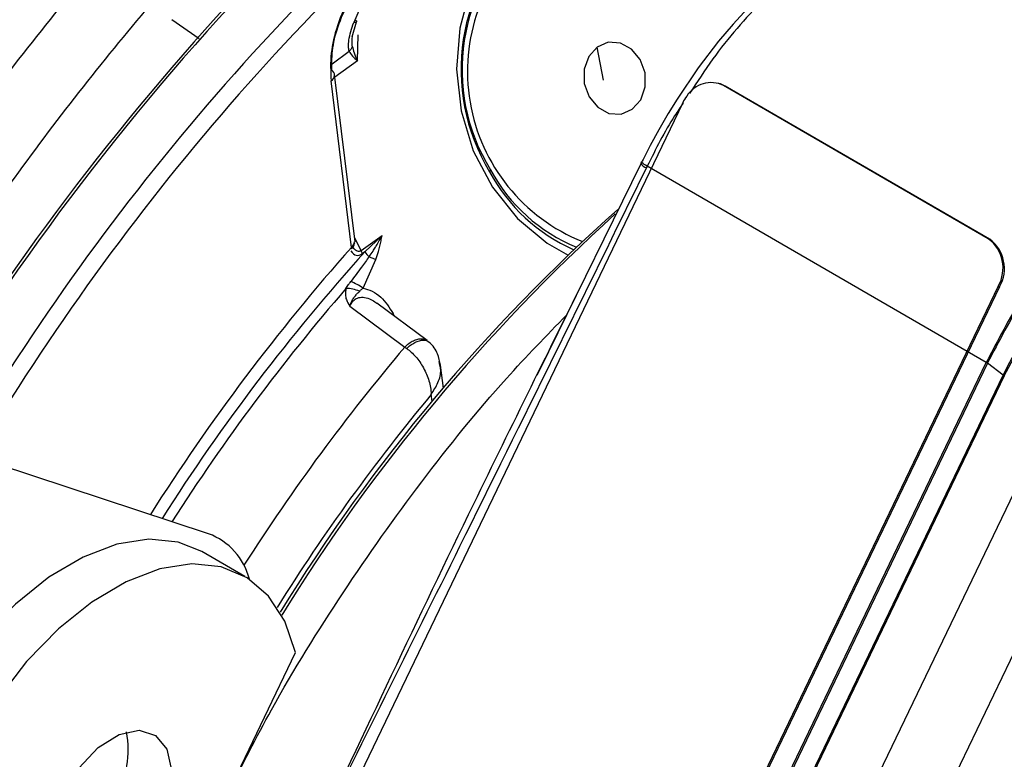
# Model space of a CAD drawing. Units: millimetres. Extents: x 5 to 414, y 3 to 291.
# Drawn here: x 346 to 347, y 150 to 151 of the extents above; entities that cross this region are included whole.
import ezdxf

# ---------------------------------------------------------------- set-up
doc = ezdxf.new("R2010")
doc.units = ezdxf.units.MM

msp = doc.modelspace()

# ---------------------------------------------------------------- linework, layer by layer
at = {"color": 8, "linetype": 'Continuous', "lineweight": 25}
for p, q in [((346.284, 150.7985), (346.2527, 150.7258)), ((346.0032, 150.7299), (346.0408, 150.7037)), ((346.2579, 150.6734), (346.2589, 150.7091)), ((346.223, 150.6693), (346.2465, 150.6864)), ((346.2579, 150.6734), (346.2269, 150.6508)), ((346.2629, 150.4129), (346.2538, 150.4309)), ((346.3067, 150.3265), (346.3051, 150.3255)), ((346.3086, 150.3229), (346.3067, 150.3265)), ((346.3603, 150.2061), (346.3591, 150.2158))]:
    msp.add_line(p, q, dxfattribs=at)
at = {"color": 7, "linetype": 'Continuous', "lineweight": 25}
for p, q in [((346.2508, 150.7063), (346.2565, 150.7269)), ((346.5953, 150.6466), (346.5865, 150.6922)), ((346.2496, 150.4174), (346.2217, 150.6459)), ((346.2545, 150.4249), (346.2265, 150.6547)), ((346.7552, 150.6416), (346.7533, 150.6422)), ((347.1227, 150.4292), (346.7599, 150.6393)), ((346.7618, 150.6387), (346.7599, 150.6393)), ((347.1246, 150.4286), (346.7618, 150.6387)), ((346.7033, 150.6148), (345.6702, 148.4637)), ((346.4402, 150.5239), (346.439, 150.5211)), ((346.6465, 150.5321), (346.5198, 150.274)), ((346.6474, 150.5347), (346.6464, 150.5326)), ((346.6552, 150.5286), (346.6541, 150.5265)), ((347.1199, 150.2594), (346.6552, 150.5286)), ((346.2629, 150.4129), (346.2916, 150.4338)), ((346.2916, 150.4338), (346.2681, 150.4114)), ((347.1227, 150.4292), (347.1246, 150.4286)), ((346.2681, 150.4114), (346.2644, 150.4087)), ((346.2655, 150.3614), (346.2832, 150.4007)), ((347.1363, 150.364), (346.1032, 148.2129)), ((347.1382, 150.3634), (346.1051, 148.2123)), ((347.1382, 150.3634), (347.1363, 150.364)), ((346.2475, 150.3368), (346.3227, 150.2806)), ((346.3535, 150.2894), (346.2843, 150.341)), ((346.351, 150.2909), (346.3548, 150.2882)), ((346.3227, 150.2806), (346.3254, 150.2788)), ((346.5198, 150.274), (346.5038, 150.2414)), ((347.1216, 150.2584), (346.1746, 148.2865)), ((346.3709, 150.2557), (346.3701, 150.2606)), ((346.3756, 150.2243), (346.3717, 150.2558)), ((346.6464, 149.2735), (347.1199, 150.2594)), ((347.1431, 150.2422), (347.1216, 150.2584)), ((346.1961, 148.2703), (347.1431, 150.2422)), ((347.1447, 150.2411), (346.1977, 148.2693)), ((347.2151, 150.2004), (346.2681, 148.2285)), ((346.0538, 150.0246), (345.5869, 150.178)), ((347.2976, 150.1527), (346.3506, 148.1809)), ((346.1036, 149.966), (346.0447, 150)), ((345.9294, 149.3545), (346.1729, 149.8615))]:
    msp.add_line(p, q, dxfattribs=at)
at = {"color": 8, "linetype": 'Continuous', "lineweight": 25, "flags": 128}
msp.add_lwpolyline([(346.8156, 150.7666), (346.81, 150.778), (346.7796, 150.8248), (346.7418, 150.8635), (346.6982, 150.8922), (346.6509, 150.9097), (346.6022, 150.915), (346.5543, 150.9081), (346.5094, 150.8891), (346.4696, 150.859), (346.4368, 150.8192), (346.4126, 150.7715), (346.398, 150.7182), (346.3938, 150.6617), (346.4001, 150.6048), (346.4167, 150.55), (346.4428, 150.5), (346.4771, 150.457), (346.518, 150.4231), (346.5468, 150.4069)], dxfattribs=at)
at = {"color": 7, "linetype": 'Continuous', "lineweight": 25, "flags": 128}
for points in [[(346.7975, 150.7505), (346.7729, 150.7237), (346.753, 150.7), (346.7252, 150.6636), (346.6962, 150.6208), (346.684, 150.601), (346.671, 150.5785), (346.6592, 150.5569), (346.6566, 150.5518), (346.6536, 150.546), (346.6495, 150.5378), (346.6484, 150.5357), (346.6482, 150.5352), (346.6481, 150.5351), (346.6481, 150.535), (346.6481, 150.535), (346.6481, 150.535), (346.6481, 150.535), (346.6481, 150.535)], [(346.255, 150.7297), (346.2558, 150.7288), (346.2564, 150.728), (346.2566, 150.7273), (346.2565, 150.7267), (346.256, 150.7263), (346.2552, 150.726), (346.2541, 150.7258), (346.2527, 150.7258)], [(346.5865, 150.6922), (346.5749, 150.6791), (346.5687, 150.6616), (346.5689, 150.6422), (346.5755, 150.6239), (346.5873, 150.6095), (346.6027, 150.6012), (346.6193, 150.6003), (346.6346, 150.6068)], [(346.6346, 150.6068), (346.6462, 150.6198), (346.6523, 150.6374), (346.6521, 150.6568), (346.6456, 150.675), (346.6337, 150.6894), (346.6183, 150.6977), (346.6017, 150.6987), (346.5865, 150.6922)], [(346.7618, 150.6387), (346.7557, 150.6415), (346.7552, 150.6416)], [(346.6552, 150.5286), (346.653, 150.53), (346.6511, 150.5312), (346.6496, 150.5323), (346.6484, 150.5332), (346.6477, 150.534), (346.6474, 150.5345), (346.6475, 150.5349), (346.6481, 150.535)], [(346.0447, 150), (346.0122, 150.013), (345.9718, 150.0171), (345.9278, 150.0102), (345.8816, 149.9926), (345.8348, 149.965), (345.7889, 149.9281), (345.7453, 149.8832), (345.7055, 149.8317), (345.6707, 149.7754), (345.6422, 149.716), (345.6209, 149.6556), (345.6074, 149.596), (345.6021, 149.5392), (345.6054, 149.4872), (345.6169, 149.4415), (345.6365, 149.4036), (345.6634, 149.3748), (345.678, 149.3649)], [(346.1729, 149.8615), (346.1583, 149.9045), (346.136, 149.9391), (346.1066, 149.9642), (346.0711, 149.979), (346.0307, 149.9831), (345.9867, 149.9762), (345.9406, 149.9586), (345.8937, 149.9309), (345.8478, 149.894), (345.8042, 149.8491), (345.7644, 149.7977), (345.7297, 149.7414), (345.7012, 149.682)], [(345.8548, 149.6686), (345.8759, 149.7032), (345.9024, 149.7311), (345.931, 149.7491), (345.9584, 149.7549), (345.9811, 149.7479), (345.9965, 149.7289), (346.0027, 149.7002), (345.9989, 149.6652), (345.9857, 149.6282)]]:
    msp.add_lwpolyline(points, dxfattribs=at)
at = {"color": 8, "linetype": 'Continuous', "lineweight": 25}
for centre, radius, start, end in [((348.5863, 148.439), 3.339, 128.681, 149.4321), ((346.66, 150.6585), 0.2513, 131.0555, 248.0981), ((348.7158, 148.3353), 3.5714, 136.6663, 149.2951), ((346.6474, 150.6352), 0.2352, 208.2523, 247.6706), ((346.6582, 150.5397), 0.0137, 210.853, 252.8621), ((346.6529, 150.6362), 0.2429, 208.3049, 246.078), ((348.3346, 148.5517), 2.7662, 139.1523, 147.4248), ((348.4325, 148.4956), 2.7636, 139.7669, 147.4798), ((348.4393, 148.4885), 2.7038, 140.296, 147.9463)]:
    msp.add_arc(centre, radius, start, end, dxfattribs=at)
at = {"color": 7, "linetype": 'Continuous', "lineweight": 25}
for centre, radius, start, end in [((348.5854, 148.439), 3.315, 128.6883, 149.3355), ((346.6705, 150.6614), 0.2707, 131.2686, 211.2397), ((346.6615, 150.661), 0.2603, 130.5568, 211.7918), ((348.7071, 148.3379), 3.5667, 137.4461, 149.2741), ((346.2179, 150.6535), 0.00851, 296.6927, 56.4426), ((346.7427, 150.604), 0.0393, 63.9674, 148.1283), ((346.7566, 150.5893), 0.0591, 143.1663, 153.3032), ((346.7582, 150.5884), 0.061, 153.2507, 154.3473), ((348.2623, 148.6184), 2.4779, 131.6734, 148.3985), ((348.326, 148.5726), 2.5523, 132.2057, 148.3221), ((347.0928, 150.3889), 0.0502, 330.2138, 53.3476), ((348.3912, 148.5199), 2.8613, 138.4589, 147.6528), ((346.2482, 150.4161), 0.00192, 334.6939, 43.2438), ((347.0947, 150.3884), 0.0502, 330.2138, 53.3476), ((348.3201, 148.5623), 2.7622, 137.9774, 147.5211), ((346.2527, 150.4069), 0.0118, 8.6534, 30.5591), ((346.29, 150.4242), 0.0254, 210.4889, 230.6999), ((346.2289, 150.3128), 0.0608, 52.9999, 71.0631), ((346.2424, 150.3171), 0.0439, 65.5648, 90.3945), ((346.0224, 149.9402), 0.09, 14.1645, 69.5698), ((345.8084, 149.7274), 0.1351, 331.1774, 10.7749)]:
    msp.add_arc(centre, radius, start, end, dxfattribs=at)
msp.add_ellipse((346.2379, 150.4241), major_axis=(0.0158, 0.0053), ratio=0.714264, start_param=5.275692, end_param=5.922281, dxfattribs=at)
at = {"color": 8, "linetype": 'Continuous', "lineweight": 25}
msp.add_ellipse((346.2617, 150.4426), major_axis=(0.0047, 0.0362), ratio=0.47378, start_param=2.61031, end_param=3.563741, dxfattribs=at)
at = {"color": 7, "linetype": 'Continuous', "lineweight": 25}
for points, knots in [([(344.7835, 150.3516), (344.7989, 150.3803), (344.8481, 150.4723), (344.9369, 150.6247), (345.0494, 150.8083), (345.1671, 150.9881), (345.2893, 151.1637), (345.4158, 151.3349), (345.5462, 151.5011), (345.6803, 151.6619), (345.8177, 151.817), (345.9581, 151.966), (346.1011, 152.1086), (346.2465, 152.2444), (346.3938, 152.373), (346.5427, 152.4942), (346.6928, 152.6077), (346.8438, 152.7133), (346.9953, 152.8106), (347.1469, 152.8994), (347.2983, 152.9796), (347.449, 153.051), (347.5988, 153.1134), (347.7473, 153.1666), (347.8941, 153.2106), (348.0388, 153.2453), (348.1812, 153.2706), (348.3209, 153.2864), (348.4576, 153.2928), (348.5909, 153.2894), (348.7106, 153.2786), (348.7839, 153.2646), (348.8155, 153.2586)], [0, 0, 0, 0, 0.015556, 0.049801, 0.084046, 0.118291, 0.152534, 0.186775, 0.221015, 0.255251, 0.289485, 0.323715, 0.357941, 0.392163, 0.42638, 0.460592, 0.494798, 0.529, 0.563196, 0.597389, 0.631577, 0.665764, 0.69995, 0.734138, 0.768331, 0.802534, 0.836752, 0.870991, 0.905259, 0.939565, 0.973914, 1, 1, 1, 1]), ([(348.6771, 153.0751), (348.6655, 153.078), (348.6132, 153.0908), (348.5162, 153.1041), (348.3862, 153.1146), (348.2524, 153.1147), (348.1155, 153.1054), (347.9758, 153.0863), (347.8337, 153.0577), (347.6894, 153.0194), (347.5435, 152.9718), (347.3962, 152.9148), (347.248, 152.8487), (347.0993, 152.7735), (346.9504, 152.6896), (346.8016, 152.5972), (346.6535, 152.4964), (346.5062, 152.3875), (346.3603, 152.2709), (346.2161, 152.1468), (346.0739, 152.0155), (345.9341, 151.8774), (345.797, 151.7328), (345.6631, 151.5821), (345.5325, 151.4257), (345.4056, 151.264), (345.2828, 151.0973), (345.1644, 150.9261), (345.0506, 150.7509), (344.9421, 150.5719), (344.8636, 150.4362), (344.8232, 150.3597), (344.8153, 150.3448)], [0, 0, 0, 0, 0.009949, 0.044733, 0.079567, 0.114454, 0.149394, 0.184381, 0.219408, 0.254467, 0.289551, 0.324653, 0.359766, 0.394886, 0.430008, 0.46513, 0.500249, 0.535365, 0.570476, 0.605582, 0.640684, 0.675781, 0.710874, 0.745962, 0.781047, 0.816129, 0.851209, 0.886286, 0.921363, 0.956438, 0.991513, 1, 1, 1, 1]), ([(344.9103, 150.3245), (344.9396, 150.3775), (345.0023, 150.491), (345.1048, 150.6612), (345.2162, 150.8355), (345.3323, 151.0057), (345.4528, 151.1715), (345.5773, 151.3324), (345.7055, 151.4881), (345.8371, 151.6382), (345.9717, 151.7822), (346.1091, 151.9198), (346.2487, 152.0506), (346.3903, 152.1742), (346.5335, 152.2905), (346.6779, 152.399), (346.8231, 152.4995), (346.9687, 152.5918), (347.1144, 152.6756), (347.2598, 152.7507), (347.4044, 152.8169), (347.548, 152.8741), (347.6901, 152.9221), (347.8304, 152.9609), (347.9685, 152.9902), (348.104, 153.0102), (348.2367, 153.0207), (348.3664, 153.0219), (348.4921, 153.0126), (348.5752, 153.0028), (348.615, 152.9936), (348.6155, 152.9934)], [0, 0, 0, 0, 0.031473, 0.067344, 0.103214, 0.139083, 0.17495, 0.210815, 0.246676, 0.282535, 0.318389, 0.354238, 0.390083, 0.425921, 0.461754, 0.497581, 0.533401, 0.569216, 0.605026, 0.640831, 0.676635, 0.712439, 0.748245, 0.78406, 0.819888, 0.855736, 0.891614, 0.927531, 0.963496, 0.999518, 1, 1, 1, 1]), ([(348.4766, 152.8092), (348.4554, 152.8139), (348.3948, 152.8275), (348.2905, 152.8394), (348.1643, 152.8455), (348.0345, 152.8415), (347.9017, 152.828), (347.7663, 152.8048), (347.6287, 152.772), (347.4892, 152.7297), (347.3483, 152.678), (347.2063, 152.6171), (347.0636, 152.5472), (346.9207, 152.4685), (346.7779, 152.3811), (346.6357, 152.2853), (346.4943, 152.1815), (346.3543, 152.0699), (346.2159, 151.9508), (346.0796, 151.8246), (345.9457, 151.6915), (345.8146, 151.552), (345.6866, 151.4065), (345.5621, 151.2553), (345.4414, 151.0989), (345.3249, 150.9376), (345.2128, 150.7721), (345.1056, 150.6025), (345.0153, 150.4509), (344.963, 150.3548), (344.9427, 150.3176)], [0, 0, 0, 0, 0.019615, 0.056129, 0.092703, 0.129341, 0.166039, 0.20279, 0.239583, 0.27641, 0.313261, 0.350128, 0.387005, 0.423887, 0.460768, 0.497647, 0.534522, 0.571392, 0.608256, 0.645115, 0.681968, 0.718816, 0.755659, 0.792498, 0.829333, 0.866166, 0.902997, 0.939826, 0.976655, 1, 1, 1, 1]), ([(345.038, 150.2972), (345.0505, 150.3202), (345.0944, 150.4013), (345.1755, 150.5376), (345.2808, 150.7056), (345.3912, 150.8696), (345.5059, 151.0292), (345.6248, 151.1841), (345.7473, 151.3338), (345.8733, 151.4778), (346.0023, 151.6158), (346.134, 151.7473), (346.2679, 151.8721), (346.4038, 151.9897), (346.5412, 152.0998), (346.6797, 152.2022), (346.8189, 152.2965), (346.9585, 152.3824), (347.0979, 152.4598), (347.2369, 152.5285), (347.375, 152.5882), (347.5119, 152.6388), (347.6471, 152.6802), (347.7802, 152.7123), (347.911, 152.735), (348.039, 152.7482), (348.1641, 152.7522), (348.2853, 152.7458), (348.3689, 152.7372), (348.4107, 152.728), (348.4146, 152.7271)], [0, 0, 0, 0, 0.014919, 0.052675, 0.09043, 0.128184, 0.165936, 0.203686, 0.241432, 0.279173, 0.31691, 0.354641, 0.392366, 0.430085, 0.467796, 0.505499, 0.543196, 0.580885, 0.618569, 0.656249, 0.693927, 0.731607, 0.769292, 0.80699, 0.844708, 0.882456, 0.920246, 0.958091, 0.996001, 1, 1, 1, 1]), ([(348.2765, 152.544), (348.2444, 152.5502), (348.1741, 152.5638), (348.061, 152.5732), (347.9385, 152.5744), (347.8128, 152.5656), (347.6844, 152.5473), (347.5535, 152.5193), (347.4206, 152.4818), (347.2862, 152.4349), (347.1506, 152.3787), (347.0143, 152.3135), (346.8777, 152.2393), (346.7412, 152.1565), (346.6051, 152.0653), (346.47, 151.9661), (346.3363, 151.859), (346.2042, 151.7445), (346.0742, 151.6229), (345.9467, 151.4945), (345.8221, 151.3598), (345.7007, 151.2191), (345.5829, 151.073), (345.4691, 150.9217), (345.3595, 150.7658), (345.2546, 150.6057), (345.1574, 150.4473), (345.0979, 150.341), (345.0696, 150.2905)], [0, 0, 0, 0, 0.0324665, 0.0709962, 0.1096018, 0.1482824, 0.1870309, 0.2258368, 0.2646877, 0.3035719, 0.3424787, 0.3813993, 0.4203267, 0.4592552, 0.4981809, 0.5371016, 0.5760161, 0.6149239, 0.6538249, 0.6927194, 0.7316077, 0.7704906, 0.8093687, 0.8482429, 0.887114, 0.9259829, 0.9648505, 1, 1, 1, 1]), ([(345.1648, 150.2702), (345.1655, 150.2714), (345.196, 150.3282), (345.2613, 150.4381), (345.3609, 150.599), (345.4659, 150.7559), (345.5752, 150.9085), (345.6886, 151.0563), (345.8057, 151.1989), (345.9262, 151.3358), (346.0497, 151.4667), (346.1758, 151.591), (346.3041, 151.7085), (346.4342, 151.8188), (346.5657, 151.9214), (346.6981, 152.0162), (346.8311, 152.1028), (346.9642, 152.181), (347.0971, 152.2505), (347.2292, 152.3112), (347.3602, 152.3628), (347.4897, 152.4053), (347.6172, 152.4385), (347.7425, 152.4623), (347.865, 152.4767), (347.9846, 152.4819), (348.1004, 152.4765), (348.177, 152.4694), (348.2136, 152.4615), (348.2142, 152.4614)], [0, 0, 0, 0, 0.000873, 0.040838, 0.080804, 0.120767, 0.160729, 0.200687, 0.240641, 0.28059, 0.320532, 0.360468, 0.400396, 0.440316, 0.480227, 0.520128, 0.560021, 0.599906, 0.639785, 0.679661, 0.719536, 0.759415, 0.799306, 0.839219, 0.879165, 0.919158, 0.959215, 0.999351, 1, 1, 1, 1]), ([(348.0759, 152.2781), (348.0685, 152.2798), (348.0253, 152.2899), (347.9425, 152.299), (347.8276, 152.3049), (347.709, 152.3002), (347.5876, 152.2861), (347.4637, 152.2622), (347.3376, 152.2288), (347.2099, 152.186), (347.081, 152.1338), (346.9513, 152.0726), (346.8212, 152.0024), (346.6913, 151.9236), (346.5619, 151.8364), (346.4334, 151.7411), (346.3064, 151.6381), (346.1811, 151.5277), (346.058, 151.4102), (345.9376, 151.2862), (345.8201, 151.1559), (345.706, 151.0198), (345.5957, 150.8784), (345.4895, 150.7322), (345.3876, 150.5816), (345.2911, 150.4269), (345.2276, 150.3205), (345.1979, 150.2651), (345.1969, 150.2633)], [0, 0, 0, 0, 0.008506, 0.049349, 0.090281, 0.131307, 0.172421, 0.213611, 0.254862, 0.296158, 0.337485, 0.378831, 0.420187, 0.461545, 0.502899, 0.544247, 0.585588, 0.626921, 0.668245, 0.709561, 0.75087, 0.792172, 0.833469, 0.874762, 0.916052, 0.957339, 0.998626, 1, 1, 1, 1]), ([(345.2929, 150.2429), (345.3158, 150.283), (345.3683, 150.3753), (345.4565, 150.5159), (345.5562, 150.6648), (345.6605, 150.8093), (345.7688, 150.949), (345.8807, 151.0833), (345.9959, 151.2119), (346.114, 151.3343), (346.2346, 151.45), (346.3572, 151.5588), (346.4814, 151.6601), (346.6067, 151.7537), (346.7328, 151.8393), (346.8592, 151.9165), (346.9854, 151.9852), (347.111, 152.045), (347.2356, 152.0959), (347.3587, 152.1376), (347.4799, 152.1701), (347.5988, 152.1933), (347.715, 152.2071), (347.8281, 152.2111), (347.9277, 152.2074), (347.9878, 152.1982), (348.0128, 152.1943)], [0, 0, 0, 0, 0.032796, 0.075416, 0.118034, 0.160649, 0.20326, 0.245865, 0.288464, 0.331055, 0.373637, 0.416209, 0.45877, 0.50132, 0.543859, 0.586388, 0.628907, 0.671421, 0.713933, 0.756449, 0.798977, 0.84153, 0.884123, 0.926774, 0.969504, 1, 1, 1, 1]), ([(344.6402, 150.3979), (344.6429, 150.403), (344.6801, 150.4741), (344.7569, 150.6087), (344.8708, 150.8009), (344.9902, 150.9894), (345.1142, 151.1741), (345.2428, 151.3545), (345.3754, 151.5302), (345.5119, 151.7009), (345.6522, 151.8657), (345.7592, 151.9863), (345.8202, 152.0499), (345.8325, 152.0626)], [0, 0, 0, 0, 0.008416, 0.11562, 0.222825, 0.330029, 0.437231, 0.544428, 0.651621, 0.758807, 0.865985, 0.973155, 1, 1, 1, 1]), ([(347.8751, 152.0119), (347.8531, 152.0161), (347.7966, 152.0269), (347.7013, 152.0334), (347.5902, 152.0326), (347.476, 152.0217), (347.3591, 152.0012), (347.24, 151.9711), (347.1193, 151.9316), (346.9972, 151.8827), (346.8744, 151.8246), (346.7513, 151.7577), (346.6283, 151.6821), (346.506, 151.5983), (346.3847, 151.5064), (346.2649, 151.4068), (346.147, 151.3), (346.0316, 151.1862), (345.9189, 151.0661), (345.8093, 150.9399), (345.7034, 150.8082), (345.6015, 150.6715), (345.504, 150.5301), (345.411, 150.3852), (345.3533, 150.2858), (345.3245, 150.2361)], [0, 0, 0, 0, 0.0279904, 0.0717327, 0.1155915, 0.1595649, 0.2036396, 0.2477966, 0.2920151, 0.3362755, 0.3805616, 0.4248604, 0.4691618, 0.5134587, 0.5577475, 0.6020266, 0.6462953, 0.6905535, 0.7348021, 0.7790421, 0.8232746, 0.867501, 0.9117229, 0.9559418, 1, 1, 1, 1]), ([(345.8685, 152.0051), (345.8355, 151.9708), (345.7548, 151.8868), (345.6298, 151.7461), (345.4936, 151.5844), (345.3612, 151.4171), (345.2327, 151.2449), (345.1086, 151.068), (344.989, 150.887), (344.8744, 150.7022), (344.7752, 150.533), (344.7166, 150.4244), (344.6925, 150.3796)], [0, 0, 0, 0, 0.07378, 0.180244, 0.286699, 0.393145, 0.499585, 0.606018, 0.712448, 0.818874, 0.9253, 1, 1, 1, 1]), ([(345.421, 150.2155), (345.4396, 150.2479), (345.4864, 150.3294), (345.5672, 150.4563), (345.6623, 150.596), (345.7619, 150.7312), (345.8654, 150.8613), (345.9725, 150.986), (346.0826, 151.1048), (346.1953, 151.217), (346.3103, 151.3225), (346.427, 151.4207), (346.5451, 151.5113), (346.6639, 151.5939), (346.7831, 151.6682), (346.9022, 151.734), (347.0208, 151.791), (347.1382, 151.839), (347.2542, 151.8779), (347.3682, 151.9076), (347.4799, 151.9279), (347.5888, 151.9391), (347.6943, 151.9399), (347.7687, 151.9361), (347.8067, 151.9292), (347.812, 151.9282)], [0, 0, 0, 0, 0.030224, 0.076093, 0.12196, 0.167822, 0.213679, 0.259528, 0.305368, 0.351198, 0.397015, 0.442818, 0.488608, 0.534382, 0.580144, 0.625893, 0.671634, 0.717372, 0.763115, 0.808873, 0.854664, 0.900508, 0.946432, 0.992464, 1, 1, 1, 1]), ([(347.6816, 151.7377), (347.6808, 151.7379), (347.648, 151.7449), (347.5794, 151.75), (347.476, 151.7521), (347.3689, 151.7435), (347.2593, 151.7254), (347.1474, 151.6977), (347.0338, 151.6605), (346.919, 151.6139), (346.8034, 151.5582), (346.6877, 151.4937), (346.5721, 151.4205), (346.4574, 151.3392), (346.3439, 151.2499), (346.2321, 151.1532), (346.1225, 151.0493), (346.0155, 150.9389), (345.9115, 150.8222), (345.811, 150.6999), (345.7144, 150.5724), (345.6223, 150.4402), (345.5425, 150.3172), (345.4959, 150.2371), (345.4764, 150.2037)], [0, 0, 0, 0, 0.001073, 0.048704, 0.096484, 0.144416, 0.192486, 0.240669, 0.288935, 0.337258, 0.385615, 0.433988, 0.482362, 0.53073, 0.579086, 0.627429, 0.675758, 0.724074, 0.772379, 0.820673, 0.868958, 0.917237, 0.965512, 1, 1, 1, 1]), ([(345.572, 150.1822), (345.5902, 150.213), (345.6354, 150.2896), (345.7132, 150.408), (345.8043, 150.5371), (345.8996, 150.6613), (345.9986, 150.7803), (346.1009, 150.8935), (346.2059, 151.0004), (346.3133, 151.1006), (346.4224, 151.1935), (346.5329, 151.2789), (346.6442, 151.3563), (346.7558, 151.4254), (346.8673, 151.486), (346.9781, 151.5378), (347.0876, 151.5806), (347.1956, 151.6142), (347.3013, 151.6385), (347.4046, 151.6536), (347.5047, 151.6588), (347.5831, 151.6572), (347.6267, 151.6505), (347.6394, 151.6485)], [0, 0, 0, 0, 0.033642, 0.083481, 0.133316, 0.183145, 0.232964, 0.282772, 0.332566, 0.382345, 0.432106, 0.481848, 0.531572, 0.581276, 0.630966, 0.680645, 0.730321, 0.780005, 0.829715, 0.879477, 0.929324, 0.979293, 1, 1, 1, 1]), ([(346.2736, 150.7933), (346.2651, 150.7835), (346.2468, 150.7624), (346.2294, 150.7224), (346.22, 150.6817), (346.2211, 150.6582), (346.2217, 150.6459)], [0, 0, 0, 0, 0.229659, 0.493053, 0.733836, 1, 1, 1, 1]), ([(346.2226, 150.6606), (346.2226, 150.6704), (346.2227, 150.6901), (346.2315, 150.7242), (346.245, 150.7532), (346.2594, 150.7744), (346.2677, 150.7833), (346.2718, 150.7876)], [0, 0, 0, 0, 0.254028, 0.505989, 0.754265, 0.879893, 1, 1, 1, 1]), ([(346.2465, 150.6864), (346.2461, 150.6885), (346.2453, 150.693), (346.2464, 150.7062), (346.25, 150.7176), (346.2527, 150.7258)], [0, 0, 0, 0, 0.186429, 0.410686, 1, 1, 1, 1]), ([(346.2508, 150.6933), (346.2506, 150.6957), (346.2502, 150.7005), (346.2508, 150.7057), (346.2512, 150.7084)], [0, 0, 0, 0, 0.477667, 1, 1, 1, 1]), ([(346.2508, 150.6933), (346.2504, 150.6921), (346.2496, 150.6897), (346.2475, 150.6875), (346.2465, 150.6864)], [0, 0, 0, 0, 0.5, 1, 1, 1, 1]), ([(346.2465, 150.6864), (346.2477, 150.6842), (346.2503, 150.6797), (346.2554, 150.6755), (346.2579, 150.6734)], [0, 0, 0, 0, 0.498303, 1, 1, 1, 1]), ([(346.2508, 150.6933), (346.2515, 150.6903), (346.2529, 150.6836), (346.2562, 150.677), (346.2579, 150.6734)], [0, 0, 0, 0, 0.460636, 1, 1, 1, 1]), ([(347.596, 150.6432), (347.5896, 150.6443), (347.5629, 150.649), (347.509, 150.6385), (347.4375, 150.6117), (347.3645, 150.5666), (347.2935, 150.5066), (347.2273, 150.4334), (347.1674, 150.3504), (347.1358, 150.2898), (347.1199, 150.2594)], [0, 0, 0, 0, 0.043308, 0.179978, 0.316649, 0.453319, 0.589989, 0.726659, 0.86333, 1, 1, 1, 1]), ([(347.5952, 150.6431), (347.5898, 150.644), (347.5641, 150.6484), (347.5112, 150.6379), (347.4396, 150.6111), (347.3665, 150.566), (347.2954, 150.5059), (347.2291, 150.4326), (347.1691, 150.3495), (347.1375, 150.2887), (347.1216, 150.2584)], [0, 0, 0, 0, 0.036633, 0.174257, 0.311881, 0.449505, 0.587128, 0.724752, 0.862376, 1, 1, 1, 1]), ([(346.6541, 150.5265), (346.5689, 150.3533), (346.4158, 150.0422), (346.2613, 149.7318), (346.1929, 149.5943)], [0, 0, 0, 0, 0.556752, 1, 1, 1, 1]), ([(346.2739, 150.4046), (346.2757, 150.4072), (346.2787, 150.4115), (346.2818, 150.4164), (346.2833, 150.4188), (346.2837, 150.4195), (346.2838, 150.4197), (346.2866, 150.4244), (346.2891, 150.4291), (346.2916, 150.4338)], [0, 0, 0, 0, 0.273838, 0.459067, 0.508468, 0.522403, 0.526683, 0.529172, 1, 1, 1, 1]), ([(346.2832, 150.4007), (346.2844, 150.4044), (346.2863, 150.4104), (346.2886, 150.419), (346.2903, 150.4263), (346.2911, 150.4313), (346.2916, 150.4338)], [0, 0, 0, 0, 0.341701, 0.562116, 0.781727, 1, 1, 1, 1]), ([(346.2499, 150.4152), (346.251, 150.4166), (346.2531, 150.4193), (346.2538, 150.4225), (346.2541, 150.4241)], [0, 0, 0, 0, 0.490519, 1, 1, 1, 1]), ([(346.2739, 150.4046), (346.2705, 150.3998), (346.2622, 150.3883), (346.2536, 150.377), (346.2486, 150.3704)], [0, 0, 0, 0, 0.414199, 1, 1, 1, 1]), ([(346.2739, 150.4046), (346.2756, 150.404), (346.2788, 150.4028), (346.2817, 150.4014), (346.2832, 150.4007)], [0, 0, 0, 0, 0.5, 1, 1, 1, 1]), ([(346.2421, 150.361), (346.2432, 150.3627), (346.2453, 150.3659), (346.2476, 150.369), (346.2486, 150.3704)], [0, 0, 0, 0, 0.555845, 1, 1, 1, 1]), ([(346.2421, 150.361), (346.2417, 150.3582), (346.2409, 150.3529), (346.2425, 150.3445), (346.2457, 150.3397), (346.2475, 150.3368)], [0, 0, 0, 0, 0.305942, 0.596236, 1, 1, 1, 1]), ([(346.2475, 150.3368), (346.2485, 150.3396), (346.25, 150.3441), (346.2534, 150.3492), (346.2567, 150.3531), (346.2592, 150.3557), (346.2605, 150.357)], [0, 0, 0, 0, 0.3267207, 0.5433741, 0.7664579, 1, 1, 1, 1]), ([(346.2605, 150.357), (346.2611, 150.3576), (346.262, 150.3584), (346.2632, 150.3596), (346.2643, 150.3605), (346.2651, 150.3611), (346.2655, 150.3614)], [0, 0, 0, 0, 0.3571415, 0.5765686, 0.790134, 1, 1, 1, 1]), ([(346.2655, 150.3614), (346.2697, 150.3603), (346.2784, 150.3581), (346.2937, 150.3471), (346.3016, 150.3347), (346.3067, 150.3265)], [0, 0, 0, 0, 0.25242, 0.513003, 1, 1, 1, 1]), ([(346.0805, 149.6691), (346.0999, 149.7073), (346.1477, 149.8014), (346.2368, 149.9448), (346.3446, 150.097), (346.4478, 150.225), (346.5169, 150.2961), (346.5447, 150.3247)], [0, 0, 0, 0, 0.15738, 0.386777, 0.616174, 0.845572, 1, 1, 1, 1]), ([(346.3717, 150.256), (346.3707, 150.2612), (346.3691, 150.2695), (346.3633, 150.2802), (346.3584, 150.285), (346.3559, 150.2875)], [0, 0, 0, 0, 0.432154, 0.695685, 1, 1, 1, 1]), ([(346.3254, 150.2788), (346.3296, 150.2753), (346.3382, 150.2682), (346.349, 150.252), (346.357, 150.2336), (346.3584, 150.2219), (346.3591, 150.2158)], [0, 0, 0, 0, 0.229982, 0.469121, 0.722736, 1, 1, 1, 1])]:
    msp.add_open_spline(points, degree=3, knots=knots, dxfattribs=at)
at = {"color": 8, "linetype": 'Continuous', "lineweight": 25}
for points, knots in [([(347.1675, 150.9023), (347.1526, 150.9057), (347.1198, 150.9132), (347.0589, 150.908), (346.9836, 150.8839), (346.8985, 150.834), (346.8164, 150.7619), (346.7538, 150.691), (346.7237, 150.6445), (346.7133, 150.6285)], [0, 0, 0, 0, 0.111921, 0.246182, 0.402753, 0.581598, 0.760409, 0.917572, 1, 1, 1, 1]), ([(346.7042, 150.615), (346.7003, 150.6093), (346.6816, 150.5821), (346.6669, 150.5523), (346.6552, 150.5286)], [0, 0, 0, 0, 0.206109, 1, 1, 1, 1]), ([(346.2629, 150.4129), (346.2621, 150.4124), (346.2603, 150.4114), (346.2568, 150.4121), (346.2536, 150.4144), (346.2522, 150.4175), (346.2517, 150.4186)], [0, 0, 0, 0, 0.175341, 0.360941, 0.76288, 1, 1, 1, 1]), ([(346.5745, 150.3855), (346.5217, 150.2789), (346.3918, 150.0166), (346.267, 149.7516), (346.1929, 149.5943)], [0, 0, 0, 0, 0.40631, 1, 1, 1, 1]), ([(346.2475, 150.3368), (346.2488, 150.3393), (346.2512, 150.3442), (346.2578, 150.3484), (346.2658, 150.3494), (346.274, 150.3472), (346.2803, 150.344), (346.2834, 150.3415), (346.2842, 150.3408)], [0, 0, 0, 0, 0.193005, 0.371558, 0.548993, 0.748986, 0.934117, 1, 1, 1, 1]), ([(346.3254, 150.2788), (346.3272, 150.2803), (346.3308, 150.2835), (346.3368, 150.2872), (346.3429, 150.2897), (346.3487, 150.2905), (346.3531, 150.2897), (346.355, 150.288), (346.3557, 150.2874)], [0, 0, 0, 0, 0.156109, 0.326199, 0.507035, 0.693702, 0.880241, 1, 1, 1, 1]), ([(346.3591, 150.2158), (346.3624, 150.2211), (346.3691, 150.2317), (346.373, 150.2462), (346.3714, 150.2536), (346.3709, 150.2557)], [0, 0, 0, 0, 0.414926, 0.832248, 1, 1, 1, 1])]:
    msp.add_open_spline(points, degree=3, knots=knots, dxfattribs=at)
at = {"color": 7, "linetype": 'Continuous', "lineweight": 25}
for points in [[(347.1431, 150.2422), (347.1597, 150.274), (347.1929, 150.3377), (347.2557, 150.4248), (347.3252, 150.5016), (347.3998, 150.5646), (347.4763, 150.6117), (347.5516, 150.6406), (347.6237, 150.6519), (347.6658, 150.6431), (347.6868, 150.6388)], [(347.1447, 150.2411), (347.1614, 150.273), (347.1946, 150.3367), (347.2575, 150.424), (347.3271, 150.5008), (347.4018, 150.5639), (347.4784, 150.6111), (347.5538, 150.6401), (347.626, 150.6514), (347.6681, 150.6426), (347.6892, 150.6382)], [(347.1216, 150.2584), (347.1214, 150.2585), (347.121, 150.2588), (347.1203, 150.2592), (347.1199, 150.2594)], [(347.1447, 150.2411), (347.1444, 150.2413), (347.1437, 150.2417), (347.1433, 150.2421), (347.1431, 150.2422)]]:
    msp.add_open_spline(points, degree=3, dxfattribs=at)
at = {"color": 8, "linetype": 'Continuous', "lineweight": 25}
msp.add_open_spline([(346.3227, 150.2806), (346.3246, 150.2823), (346.3284, 150.2859), (346.3345, 150.2895), (346.3406, 150.2918), (346.3463, 150.2924), (346.3494, 150.2914), (346.351, 150.2909)], degree=3, dxfattribs=at)

doc.saveas('drawing.dxf')
